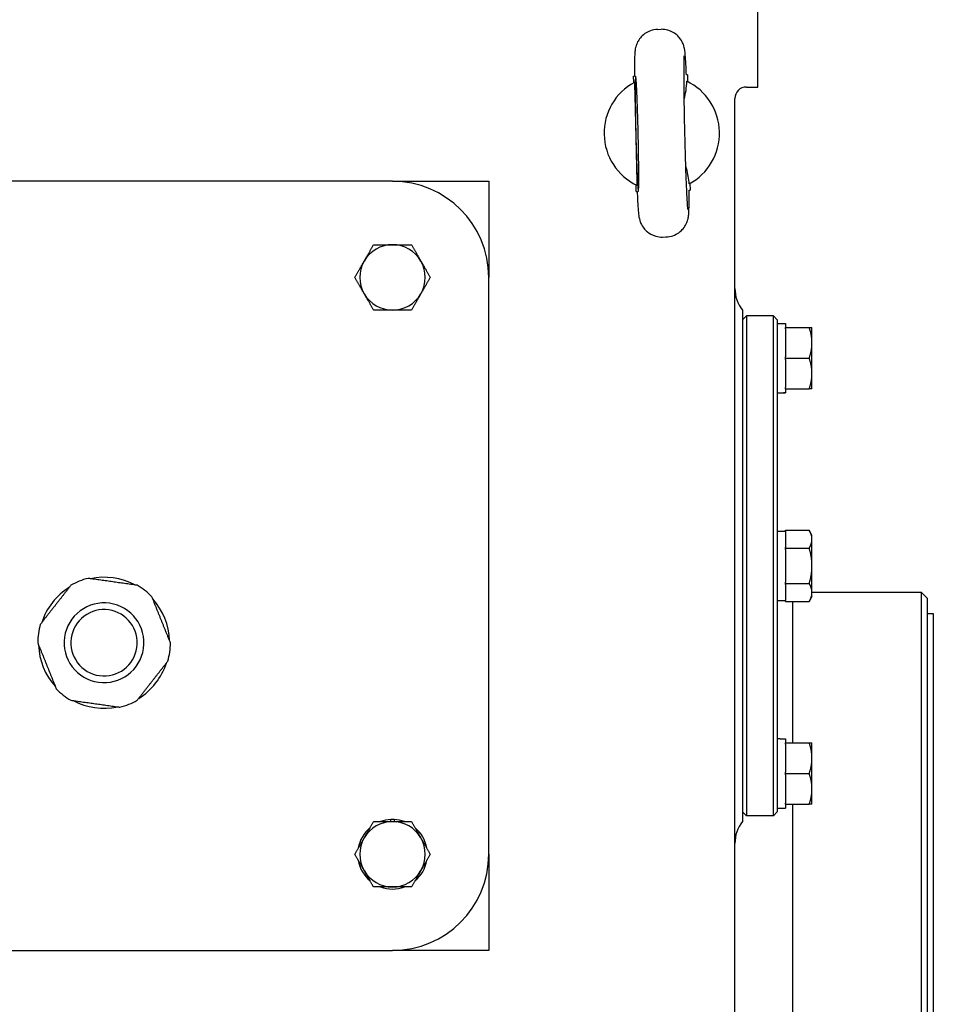
# Model space of a CAD drawing. Units: millimetres. Extents: x 777 to 10450, y 97 to 13620.
# Drawn here: x 2626 to 2864, y 3503 to 3759 of the extents above; entities that cross this region are included whole.
import ezdxf

# ---------------------------------------------------------------- set-up
doc = ezdxf.new("R2010")
doc.units = ezdxf.units.MM
doc.header["$LTSCALE"] = 50
doc.layers.add('Dimensions(Hillmar_metric)', color=7, linetype='Continuous', lineweight=13)
doc.layers.add('Visible Edges(Hillmar_metric)', color=7, linetype='Continuous', lineweight=25)
doc.styles.add('Hillmar_metric_Dimensions', font='arial.ttf')
doc.dimstyles.new('DEFAULT-ISO-Method 1b-Hillmar_metric', dxfattribs={"dimscale": 50, "dimtxt": 2, "dimasz": 2.5, "dimexe": 1, "dimexo": 1, "dimgap": 0.25, "dimtad": 1, "dimtih": 1, "dimtoh": 1, "dimrnd": 1e-08, "dimdsep": 46, "dimtxsty": 'Hillmar_metric_Dimensions', "dimcen": 0.09, "dimdle": 8, "dimclrd": 7, "dimclre": 7, "dimclrt": 7, "dimazin": 2, "dimtfac": 0.75, "dimtmove": 0, "dimatfit": 3, "dimfxl": 1, "dimtolj": 1, "dimlwd": 9, "dimlwe": 9, "dimarcsym": 0})

# ---------------------------------------------------------------- blocks, each defined once
blk = doc.blocks.new('*D30')
at = {"layer": 'Defpoints', "color": 0, "linetype": 'Continuous', "transparency": 16777216}
for p in [(2781.4, 3761.56), (4083.1, 2588.56), (5425.59, 2588.56)]:
    blk.add_point(p, dxfattribs=at)
at = {"layer": 'Dimensions(Hillmar_metric)', "color": 7, "linetype": 'Continuous', "lineweight": 9, "transparency": 16777216}
for p, q in [((2831.4, 3761.56), (5475.59, 3761.56)), ((5425.59, 3636.56), (5425.59, 3238.65)), ((5425.59, 2713.56), (5425.59, 3111.47)), ((4133.1, 2588.56), (5475.59, 2588.56))]:
    blk.add_line(p, q, dxfattribs=at)
at = {"layer": 'Dimensions(Hillmar_metric)', "color": 7, "linetype": 'Continuous', "transparency": 16777216}
for points in [[(5404.76, 3636.56), (5446.42, 3636.56), (5425.59, 3761.56)], [(5404.76, 2713.56), (5446.42, 2713.56), (5425.59, 2588.56)]]:
    blk.add_solid(points, dxfattribs=at)
at = {"layer": 'Dimensions(Hillmar_metric)', "color": 7, "linetype": 'Continuous', "lineweight": 13, "transparency": 16777216, "insert": (5425.59, 3175.06), "char_height": 100, "attachment_point": 5, "style": 'Hillmar_metric_Dimensions'}
blk.add_mtext('\\A1;1173', dxfattribs=at)
blk = doc.blocks.new('*D40')
at = {"layer": 'Defpoints', "color": 0, "linetype": 'Continuous', "transparency": 16777216}
for p in [(5227.79, 3748.83), (2528.1, 2588.56), (5227.79, 2038.66)]:
    blk.add_point(p, dxfattribs=at)
at = {"layer": 'Dimensions(Hillmar_metric)', "color": 7, "linetype": 'Continuous', "lineweight": 9, "transparency": 16777216}
for p, q in [((5227.79, 3698.83), (5227.79, 1988.66)), ((2528.1, 2538.56), (2528.1, 1988.66)), ((2653.1, 2038.66), (5102.79, 2038.66))]:
    blk.add_line(p, q, dxfattribs=at)
at = {"layer": 'Dimensions(Hillmar_metric)', "color": 7, "linetype": 'Continuous', "transparency": 16777216}
for points in [[(2653.1, 2059.49), (2653.1, 2017.83), (2528.1, 2038.66)], [(5102.79, 2059.49), (5102.79, 2017.83), (5227.79, 2038.66)]]:
    blk.add_solid(points, dxfattribs=at)
at = {"layer": 'Dimensions(Hillmar_metric)', "color": 7, "linetype": 'Continuous', "lineweight": 13, "transparency": 16777216, "insert": (3877.94, 2102.22), "char_height": 100, "attachment_point": 5, "style": 'Hillmar_metric_Dimensions'}
blk.add_mtext('\\A1;2700', dxfattribs=at)

msp = doc.modelspace()

# ---------------------------------------------------------------- linework, layer by layer
at = {"layer": 'Visible Edges(Hillmar_metric)'}
for p, q in [((2818.0976, 3741.5603), (2818.0976, 3761.5603)), ((2792.0172, 3756.5424), (2792.9094, 3756.5634)), ((2785.7471, 3744.3917), (2785.9899, 3744.3974)), ((2785.7879, 3742.6587), (2785.7471, 3744.3917)), ((2799.7433, 3744.7207), (2799.5005, 3744.7149)), ((2799.7433, 3744.7207), (2799.784, 3742.9876)), ((2815.0976, 3741.5603), (2818.0976, 3741.5603)), ((2812.0976, 3262.5603), (2812.0976, 3738.5603)), ((2786.3333, 3729.3983), (2786.3331, 3729.4045)), ((2723.0976, 3717.0603), (2573.0976, 3717.0603)), ((2723.0976, 3717.0603), (2748.0976, 3717.0603)), ((2748.0976, 3717.0603), (2748.0976, 3692.0603)), ((2786.452, 3714.4), (2786.4112, 3716.133)), ((2800.4074, 3716.462), (2800.4481, 3714.7289)), ((2786.452, 3714.4), (2786.6948, 3714.4057)), ((2800.2053, 3714.7232), (2800.4481, 3714.7289)), ((2793.2859, 3702.5573), (2794.178, 3702.5783)), ((2748.0976, 3542.0603), (2748.0976, 3692.0603)), ((2814.0976, 3683.5603), (2814.0976, 3617.0603)), ((2814.0976, 3681.0603), (2815.0976, 3682.0603)), ((2815.0976, 3682.0603), (2815.0976, 3552.0603)), ((2822.0976, 3682.0603), (2815.0976, 3682.0603)), ((2822.0976, 3552.0603), (2822.0976, 3682.0603)), ((2823.0976, 3681.0603), (2822.0976, 3682.0603)), ((2823.0976, 3681.0603), (2823.0976, 3553.0603)), ((2823.0976, 3680.1103), (2825.2976, 3680.1103)), ((2825.2976, 3680.1103), (2825.2976, 3679.0603)), ((2825.2976, 3678.7246), (2825.2976, 3679.0603)), ((2825.2976, 3679.0603), (2831.4331, 3679.0603)), ((2832.1476, 3675.0603), (2832.1476, 3679.0603)), ((2825.2976, 3678.7246), (2825.2976, 3671.3961)), ((2832.1476, 3667.0603), (2832.1476, 3675.0603)), ((2825.2976, 3671.0603), (2825.2976, 3671.3961)), ((2825.2976, 3670.7246), (2825.2976, 3671.0603)), ((2825.2976, 3671.0603), (2831.4331, 3671.0603)), ((2825.2976, 3670.7246), (2825.2976, 3663.3961)), ((2832.1476, 3663.0603), (2832.1476, 3667.0603)), ((2823.8597, 3662.0103), (2825.2976, 3662.0103)), ((2825.2976, 3663.0603), (2825.2976, 3663.3961)), ((2825.2976, 3663.0603), (2825.2976, 3662.1734)), ((2825.2976, 3663.0603), (2831.4331, 3663.0603)), ((2825.2976, 3662.1734), (2825.2976, 3662.0485)), ((2825.2976, 3662.0485), (2825.2976, 3662.0103)), ((2823.0976, 3626.1103), (2825.2976, 3626.1103)), ((2825.2976, 3626.2979), (2831.4331, 3626.2979)), ((2825.2976, 3626.1041), (2825.2976, 3626.2979)), ((2825.2976, 3626.1041), (2825.2976, 3621.873)), ((2832.1476, 3625.0603), (2831.4331, 3626.2979)), ((2832.1476, 3623.9885), (2832.1476, 3625.0603)), ((2832.1476, 3617.0603), (2832.1476, 3623.9885)), ((2825.2976, 3621.6791), (2825.2976, 3621.873)), ((2825.2976, 3621.6791), (2831.4331, 3621.6791)), ((2825.2976, 3621.2915), (2825.2976, 3621.6791)), ((2825.2976, 3621.2915), (2825.2976, 3612.8292)), ((2814.0976, 3617.0603), (2814.0976, 3550.5603)), ((2832.1476, 3610.1321), (2832.1476, 3617.0603)), ((2825.2976, 3612.4415), (2825.2976, 3612.8292)), ((2825.2976, 3612.2477), (2825.2976, 3612.4415)), ((2825.2976, 3612.4415), (2831.4331, 3612.4415)), ((2825.2976, 3612.2477), (2825.2976, 3608.0166)), ((2860.5976, 3610.1603), (2832.1476, 3610.1603)), ((2832.1476, 3609.0603), (2832.1476, 3610.1321)), ((2860.5976, 3345.1603), (2860.5976, 3610.1603)), ((2862.0976, 3608.6603), (2860.5976, 3610.1603)), ((2823.0976, 3608.0103), (2825.2976, 3608.0103)), ((2825.2976, 3607.8227), (2825.2976, 3608.0166)), ((2825.2976, 3607.8227), (2831.4331, 3607.8227)), ((2827.0976, 3607.8227), (2827.0976, 3571.0603)), ((2827.0976, 3607.8227), (2827.0976, 3571.0603)), ((2832.1476, 3609.0603), (2831.4331, 3607.8227)), ((2862.0976, 3608.6603), (2862.0976, 3346.6603)), ((2862.0976, 3604.6603), (2863.6851, 3604.6603)), ((2863.6851, 3604.6603), (2863.6851, 3350.6603)), ((2823.8597, 3572.1103), (2825.2976, 3572.1103)), ((2825.2976, 3572.1103), (2825.2976, 3571.0603)), ((2825.2976, 3571.0603), (2831.4331, 3571.0603)), ((2825.2976, 3570.7246), (2825.2976, 3571.0603)), ((2825.2976, 3570.7246), (2825.2976, 3563.3961)), ((2832.1476, 3567.0603), (2832.1476, 3571.0603)), ((2832.1476, 3559.0603), (2832.1476, 3567.0603)), ((2825.2976, 3563.0603), (2825.2976, 3563.3961)), ((2825.2976, 3563.0603), (2831.4331, 3563.0603)), ((2825.2976, 3562.7246), (2825.2976, 3563.0603)), ((2825.2976, 3562.7246), (2825.2976, 3555.3961)), ((2832.1476, 3555.0603), (2832.1476, 3559.0603)), ((2823.0976, 3554.0103), (2825.2976, 3554.0103)), ((2825.2976, 3555.0603), (2825.2976, 3555.3961)), ((2825.2976, 3555.0603), (2825.2976, 3554.0103)), ((2825.2976, 3555.0603), (2831.4331, 3555.0603)), ((2827.0976, 3555.0603), (2827.0976, 3345.1603)), ((2827.0976, 3555.0603), (2827.0976, 3345.1603)), ((2722.6576, 3550.5603), (2722.6576, 3551.0996)), ((2723.5376, 3551.0996), (2723.5376, 3550.5603)), ((2814.0976, 3553.0603), (2815.0976, 3552.0603)), ((2822.0976, 3552.0603), (2815.0976, 3552.0603)), ((2823.0976, 3553.0603), (2822.0976, 3552.0603)), ((2748.0976, 3542.0603), (2748.0976, 3517.0603)), ((2573.0976, 3517.0603), (2723.0976, 3517.0603)), ((2748.0976, 3517.0603), (2723.0976, 3517.0603))]:
    msp.add_line(p, q, dxfattribs=at)
for centre, radius, start, end in [((2793.0976, 3729.5603), 15, 298.249749, 64.442749), ((2793.0976, 3729.5603), 15, 118.250539, 244.441959), ((2815.0976, 3738.5603), 3, 90, 180), ((2723.0976, 3692.0603), 25, 0, 90), ((2723.0976, 3692.0603), 8.5, 90, 150), ((2723.0976, 3692.0603), 8.5, 30, 90), ((2723.0976, 3692.0603), 8.5, 150, 210), ((2723.0976, 3692.0603), 8.5, 330, 30), ((2821.0976, 3689.2172), 9, 180, 218.942441), ((2723.0976, 3692.0603), 8.5, 210, 270), ((2723.0976, 3692.0603), 8.5, 270, 330), ((2648.0976, 3597.0603), 17.25, 103.895035, 120.002952), ((2648.0976, 3597.0603), 17.032, 61.901397, 101.996591), ((2648.0976, 3597.0603), 17.032, 121.901397, 161.996591), ((2648.0976, 3597.0603), 17.25, 43.895035, 60.002952), ((2648.0976, 3597.0603), 10.372, 81.948994, 171.948994), ((2648.0976, 3597.0603), 10.372, 351.948994, 81.948994), ((2648.0976, 3597.0603), 17.032, 1.901397, 41.996591), ((2648.0976, 3597.0603), 8.628, 81.948994, 171.948994), ((2648.0976, 3597.0603), 8.628, 351.948994, 81.948994), ((2648.0976, 3597.0603), 17.25, 163.895035, 171.948994), ((2648.0976, 3597.0603), 17.25, 171.948994, 180.002952), ((2648.0976, 3597.0603), 10.372, 171.948994, 261.948994), ((2648.0976, 3597.0603), 8.628, 171.948994, 261.948994), ((2648.0976, 3597.0603), 17.25, 351.948994, 0.002952), ((2648.0976, 3597.0603), 17.032, 181.901397, 221.996591), ((2648.0976, 3597.0603), 10.372, 261.948994, 351.948994), ((2648.0976, 3597.0603), 8.628, 261.948994, 351.948994), ((2648.0976, 3597.0603), 17.25, 343.895035, 351.948994), ((2648.0976, 3597.0603), 17.032, 301.901397, 341.996591), ((2648.0976, 3597.0603), 17.25, 223.895035, 240.002952), ((2648.0976, 3597.0603), 17.032, 241.901397, 281.996591), ((2648.0976, 3597.0603), 17.25, 283.895035, 300.002952), ((2723.0976, 3542.0603), 9.05, 92.78675, 110.077936), ((2723.0976, 3542.0603), 9.05, 87.21325, 92.78675), ((2723.0976, 3542.0603), 9.05, 69.922064, 87.21325), ((2723.0976, 3542.0603), 9.05, 129.922064, 170.077936), ((2723.0976, 3542.0603), 8.5, 90, 150), ((2723.0976, 3542.0603), 8.5, 30, 90), ((2723.0976, 3542.0603), 9.05, 9.922064, 50.077936), ((2821.0976, 3544.9035), 9, 141.057559, 180), ((2723.0976, 3542.0603), 8.5, 150, 210), ((2723.0976, 3542.0603), 8.5, 330, 30), ((2723.0976, 3542.0603), 25, 270, 0), ((2723.0976, 3542.0603), 9.05, 189.922064, 230.077936), ((2723.0976, 3542.0603), 9.05, 309.922064, 350.077936), ((2723.0976, 3542.0603), 8.5, 210, 270), ((2723.0976, 3542.0603), 8.5, 270, 330), ((2723.0976, 3542.0603), 9.05, 249.922064, 290.077936)]:
    msp.add_arc(centre, radius, start, end, dxfattribs=at)
for centre, major_axis, ratio, start_param, end_param in [((2786.6518, 3729.4089), (-0.3524, 14.9959), 0.02124778, 1.57100291, 7.85377505), ((2822.3355, 3671.0603), (-15.6751, 0), 0.57735027, 1.61943429, 1.76090858), ((2823.8597, 3671.0603), (-15.6751, 0), 0.57735027, 1.52215837, 1.66265702), ((2823.8597, 3563.0603), (-15.6751, 0), 0.57735027, 4.71238898, 4.76102694)]:
    msp.add_ellipse(centre, major_axis=major_axis, ratio=ratio, start_param=start_param, end_param=end_param, dxfattribs=at)
for points, knots in [([(2792.0172, 3756.5424), (2791.3746, 3756.5273), (2790.7389, 3756.403), (2789.5812, 3756.0013), (2789.0782, 3755.7177), (2788.1594, 3755.066), (2787.8092, 3754.7023), (2787.1561, 3753.9227), (2786.9546, 3753.5616), (2786.5955, 3752.8639), (2786.5016, 3752.5909), (2786.3482, 3752.1223), (2786.3052, 3751.9462), (2786.2255, 3751.5959), (2786.2009, 3751.4505), (2786.1409, 3751.0662), (2786.1237, 3750.8895), (2786.0729, 3750.3221), (2786.0564, 3749.9677), (2786.0256, 3749.1126), (2786.0142, 3748.6272), (2785.997, 3747.5183), (2785.9914, 3746.896), (2785.9862, 3745.6469), (2785.9858, 3745.0419), (2785.9872, 3744.3974)], [1.570796327, 1.570796327, 1.570796327, 1.570796327, 1.577614334, 1.577614334, 1.585128248, 1.585128248, 1.594975275, 1.594975275, 1.609779317, 1.609779317, 1.630826371, 1.630826371, 1.654847732, 1.654847732, 1.688070686, 1.688070686, 1.756171189, 1.756171189, 1.912942073, 1.912942073, 2.069712957, 2.069712957, 2.226483841, 2.226483841, 2.354650747, 2.354650747, 2.354650747, 2.354650747]), ([(2799.5032, 3744.715), (2799.4679, 3745.5025), (2799.4326, 3746.231), (2799.3626, 3747.5562), (2799.3278, 3748.1527), (2799.2587, 3749.2107), (2799.2246, 3749.6703), (2799.1519, 3750.4849), (2799.1212, 3750.8121), (2799.0176, 3751.466), (2798.9964, 3751.6757), (2798.7802, 3752.4066), (2798.7064, 3752.6578), (2798.3577, 3753.4028), (2798.1662, 3753.8268), (2797.41, 3754.7038), (2797.1628, 3754.9597), (2796.3332, 3755.6291), (2795.6237, 3756.0763), (2794.1293, 3756.4938), (2793.5199, 3756.5777), (2792.9094, 3756.5634)], [-2.354650747, -2.354650747, -2.354650747, -2.354650747, -2.197879863, -2.197879863, -2.041108979, -2.041108979, -1.884338095, -1.884338095, -1.727567211, -1.727567211, -1.649181769, -1.649181769, -1.619079867, -1.619079867, -1.596636984, -1.596636984, -1.588778767, -1.588778767, -1.577274203, -1.577274203, -1.570796327, -1.570796327, -1.570796327, -1.570796327]), ([(2799.891, 3709.749), (2799.8909, 3709.7492), (2799.8903, 3709.753), (2799.8838, 3709.8036), (2799.8649, 3709.9753), (2799.8065, 3710.6547), (2799.7594, 3711.3391), (2799.649, 3713.2793), (2799.5834, 3714.6462), (2799.4493, 3717.8726), (2799.3807, 3719.7534), (2799.25, 3723.8049), (2799.1881, 3725.9781), (2799.0777, 3730.3834), (2799.0293, 3732.6151), (2798.9513, 3736.9025), (2798.9217, 3738.9578), (2798.8842, 3742.6718), (2798.8762, 3744.3326), (2798.882, 3747.0581), (2798.8958, 3748.1422), (2798.9255, 3749.1637), (2798.9359, 3749.4033), (2798.9486, 3749.6205), (2798.9532, 3749.6705), (2798.9529, 3749.6693)], [-1.3885662, -1.3885662, -1.3885662, -1.3885662, -1.36995314, -1.36995314, -1.24164465, -1.24164465, -1.00375069, -1.00375069, -0.70404904, -0.70404904, -0.39021792, -0.39021792, -0.07307374, -0.07307374, 0.2448875, 0.2448875, 0.56257409, 0.56257409, 0.87844279, 0.87844279, 1.18687527, 1.18687527, 1.31827917, 1.31827917, 1.3885662, 1.3885662, 1.3885662, 1.3885662]), ([(2800.1974, 3716.3469), (2800.1568, 3717.6945), (2799.9056, 3719.0363), (2799.4655, 3720.525), (2799.4061, 3720.7152), (2799.3442, 3720.9044)], [-0.81232845, -0.81232845, -0.81232845, -0.81232845, -0.612812008, -0.612812008, -0.583381719, -0.583381719, -0.583381719, -0.583381719]), ([(2786.692, 3714.4057), (2786.7273, 3713.6181), (2786.7626, 3712.8897), (2786.8327, 3711.5645), (2786.8674, 3710.968), (2786.9366, 3709.91), (2786.9707, 3709.4504), (2787.0433, 3708.6357), (2787.0741, 3708.3085), (2787.1777, 3707.6547), (2787.1988, 3707.445), (2787.4151, 3706.7141), (2787.4888, 3706.4629), (2787.8376, 3705.7179), (2788.029, 3705.2939), (2788.7853, 3704.4169), (2789.0325, 3704.161), (2789.8621, 3703.4916), (2790.5716, 3703.0444), (2792.0659, 3702.6269), (2792.6753, 3702.543), (2793.2859, 3702.5573)], [-2.354650747, -2.354650747, -2.354650747, -2.354650747, -2.197879863, -2.197879863, -2.041108979, -2.041108979, -1.884338095, -1.884338095, -1.727567211, -1.727567211, -1.649181769, -1.649181769, -1.619079867, -1.619079867, -1.596636984, -1.596636984, -1.588778767, -1.588778767, -1.577274203, -1.577274203, -1.570796327, -1.570796327, -1.570796327, -1.570796327]), ([(2794.178, 3702.5783), (2794.8206, 3702.5934), (2795.4563, 3702.7176), (2796.614, 3703.1194), (2797.117, 3703.403), (2798.0358, 3704.0547), (2798.386, 3704.4184), (2799.0392, 3705.1979), (2799.2407, 3705.5591), (2799.5997, 3706.2568), (2799.6937, 3706.5298), (2799.847, 3706.9984), (2799.8901, 3707.1745), (2799.9697, 3707.5247), (2799.9943, 3707.6702), (2800.0544, 3708.0544), (2800.0715, 3708.2311), (2800.1224, 3708.7986), (2800.1388, 3709.153), (2800.1697, 3710.0081), (2800.1811, 3710.4935), (2800.1982, 3711.6024), (2800.2039, 3712.2246), (2800.209, 3713.4737), (2800.2094, 3714.0788), (2800.208, 3714.7233)], [1.570796327, 1.570796327, 1.570796327, 1.570796327, 1.577614334, 1.577614334, 1.585128248, 1.585128248, 1.594975275, 1.594975275, 1.609779317, 1.609779317, 1.630826371, 1.630826371, 1.654847732, 1.654847732, 1.688070686, 1.688070686, 1.756171189, 1.756171189, 1.912942073, 1.912942073, 2.069712957, 2.069712957, 2.226483841, 2.226483841, 2.354650747, 2.354650747, 2.354650747, 2.354650747])]:
    msp.add_open_spline(points, degree=3, knots=knots, dxfattribs=at)
msp.add_open_spline([(2798.9306, 3738.5002), (2799.295, 3739.8179), (2799.5972, 3741.4114), (2799.5688, 3743.0927)], degree=3, dxfattribs=at)
for points, weights in [([(2785.9977, 3742.7736), (2786.3283, 3729.4013), (2786.6262, 3716.0281)], [1.07137463258, 2.373398362, 1.07137463258]), ([(2715.7364, 3696.3103), (2716.8752, 3698.2828), (2718.1901, 3700.5603)], [1, 1.0379548493, 1]), ([(2718.1901, 3700.5603), (2720.8201, 3700.5603), (2723.0976, 3700.5603)], [1, 1.0379548493, 1]), ([(2723.0976, 3700.5603), (2725.3752, 3700.5603), (2728.0051, 3700.5603)], [1, 1.0379548493, 1]), ([(2728.0051, 3700.5603), (2729.3201, 3698.2828), (2730.4588, 3696.3103)], [1, 1.0379548493, 1]), ([(2713.2827, 3692.0603), (2714.5976, 3694.3379), (2715.7364, 3696.3103)], [1, 1.0379548493, 1]), ([(2730.4588, 3696.3103), (2731.5976, 3694.3379), (2732.9126, 3692.0603)], [1, 1.0379548493, 1]), ([(2715.7364, 3687.8103), (2714.5976, 3689.7828), (2713.2827, 3692.0603)], [1, 1.0379548493, 1]), ([(2732.9126, 3692.0603), (2731.5976, 3689.7828), (2730.4588, 3687.8103)], [1, 1.0379548493, 1]), ([(2718.1901, 3683.5603), (2716.8752, 3685.8379), (2715.7364, 3687.8103)], [1, 1.0379548493, 1]), ([(2730.4588, 3687.8103), (2729.3201, 3685.8379), (2728.0051, 3683.5603)], [1, 1.0379548493, 1]), ([(2723.0976, 3683.5603), (2720.8201, 3683.5603), (2718.1901, 3683.5603)], [1, 1.0379548493, 1]), ([(2728.0051, 3683.5603), (2725.3752, 3683.5603), (2723.0976, 3683.5603)], [1, 1.0379548493, 1]), ([(2831.4331, 3679.0603), (2832.1476, 3679.0603), (2832.1476, 3679.0603)], [1.01001874936, 1.04314139574, 1]), ([(2832.1476, 3675.0603), (2832.1476, 3676.9167), (2831.4331, 3679.0603)], [1, 1.04314139574, 1.01001874936]), ([(2831.4331, 3671.0603), (2832.1476, 3673.2039), (2832.1476, 3675.0603)], [1.01001874936, 1.04314139574, 1]), ([(2832.1476, 3667.0603), (2832.1476, 3668.9167), (2831.4331, 3671.0603)], [1, 1.04314139574, 1.01001874936]), ([(2831.4331, 3663.0603), (2832.1476, 3665.2039), (2832.1476, 3667.0603)], [1.01001874936, 1.04314139574, 1]), ([(2832.1476, 3663.0603), (2832.1476, 3663.0603), (2831.4331, 3663.0603)], [1, 1.04314139574, 1.01001874936]), ([(2832.1476, 3623.9885), (2832.1476, 3625.0603), (2831.4331, 3626.2979)], [1, 1.04314139574, 1.01001874936]), ([(2831.4331, 3621.6791), (2832.1476, 3622.9167), (2832.1476, 3623.9885)], [1.01001874936, 1.04314139574, 1]), ([(2832.1476, 3617.0603), (2832.1476, 3619.2039), (2831.4331, 3621.6791)], [1, 1.04314139574, 1.01001874936]), ([(2831.4331, 3612.4415), (2832.1476, 3614.9167), (2832.1476, 3617.0603)], [1.01001874936, 1.04314139574, 1]), ([(2656.7219, 3611.9997), (2650.3385, 3612.9026), (2643.9551, 3613.8056)], [1, 1.078125, 1]), ([(2832.1476, 3610.1321), (2832.1476, 3611.2039), (2831.4331, 3612.4415)], [1, 1.04314139574, 1.01001874936]), ([(2639.4719, 3611.9988), (2635.4982, 3606.9221), (2631.5246, 3601.8454)], [1, 1.078125, 1]), ([(2831.4331, 3607.8227), (2832.1476, 3609.0603), (2832.1476, 3610.1321)], [1.01001874936, 1.04314139574, 1]), ([(2665.3476, 3597.0612), (2662.9379, 3603.0408), (2660.5282, 3609.0204)], [1, 1.078125, 1]), ([(2630.8476, 3597.0594), (2633.2573, 3591.0798), (2635.6671, 3585.1002)], [1, 1.078125, 1]), ([(2656.7234, 3582.1218), (2660.697, 3587.1985), (2664.6706, 3592.2752)], [1, 1.078125, 1]), ([(2639.4734, 3582.121), (2645.8567, 3581.218), (2652.2401, 3580.3151)], [1, 1.078125, 1]), ([(2832.1476, 3567.0603), (2832.1476, 3568.9167), (2831.4331, 3571.0603)], [1, 1.04314139574, 1.01001874936]), ([(2831.4331, 3571.0603), (2832.1476, 3571.0603), (2832.1476, 3571.0603)], [1.01001874936, 1.04314139574, 1]), ([(2831.4331, 3563.0603), (2832.1476, 3565.2039), (2832.1476, 3567.0603)], [1.01001874936, 1.04314139574, 1]), ([(2832.1476, 3559.0603), (2832.1476, 3560.9167), (2831.4331, 3563.0603)], [1, 1.04314139574, 1.01001874936]), ([(2831.4331, 3555.0603), (2832.1476, 3557.2039), (2832.1476, 3559.0603)], [1.01001874936, 1.04314139574, 1]), ([(2832.1476, 3555.0603), (2832.1476, 3555.0603), (2831.4331, 3555.0603)], [1, 1.04314139574, 1.01001874936]), ([(2715.7364, 3546.3103), (2716.8752, 3548.2828), (2718.1901, 3550.5603)], [1, 1.0379548493, 1]), ([(2718.1901, 3550.5603), (2720.8201, 3550.5603), (2723.0976, 3550.5603)], [1, 1.0379548493, 1]), ([(2723.0976, 3550.5603), (2725.3752, 3550.5603), (2728.0051, 3550.5603)], [1, 1.0379548493, 1]), ([(2728.0051, 3550.5603), (2729.3201, 3548.2828), (2730.4588, 3546.3103)], [1, 1.0379548493, 1]), ([(2713.2827, 3542.0603), (2714.5976, 3544.3379), (2715.7364, 3546.3103)], [1, 1.0379548493, 1]), ([(2730.4588, 3546.3103), (2731.5976, 3544.3379), (2732.9126, 3542.0603)], [1, 1.0379548493, 1]), ([(2715.7364, 3537.8103), (2714.5976, 3539.7828), (2713.2827, 3542.0603)], [1, 1.0379548493, 1]), ([(2732.9126, 3542.0603), (2731.5976, 3539.7828), (2730.4588, 3537.8103)], [1, 1.0379548493, 1]), ([(2718.1901, 3533.5603), (2716.8752, 3535.8379), (2715.7364, 3537.8103)], [1, 1.0379548493, 1]), ([(2730.4588, 3537.8103), (2729.3201, 3535.8379), (2728.0051, 3533.5603)], [1, 1.0379548493, 1]), ([(2723.0976, 3533.5603), (2720.8201, 3533.5603), (2718.1901, 3533.5603)], [1, 1.0379548493, 1]), ([(2728.0051, 3533.5603), (2725.3752, 3533.5603), (2723.0976, 3533.5603)], [1, 1.0379548493, 1])]:
    msp.add_rational_spline(points, weights, degree=2, dxfattribs=at)

# ---------------------------------------------------------------- dimensions: what is measured, and where the dimension line sits
at = {"layer": 'Dimensions(Hillmar_metric)', "color": 7, "linetype": 'Continuous', "lineweight": 13}
for base, p1, p2, angle, override, picture, middle in [((5425.5913, 2588.5603), (2781.3976, 3761.5603), (4083.0976, 2588.5603), 90, {"dimgap": 0.25, "dimdec": 2, "dimtol": 0, "dimlim": 0, "dimtp": 0, "dimtm": 0, "dimtdec": 2, "dimtofl": 0, "dimatfit": 1}, '*D30', (5425.5913, 3175.0603)), ((5227.7866, 2038.6611), (2528.0976, 2588.5603), (5227.7866, 3748.8262), 180, {"dimgap": 0.25, "dimtih": 0, "dimtoh": 0, "dimdec": 0, "dimtol": 0, "dimlim": 0, "dimtp": 0, "dimtm": 0, "dimtdec": 2, "dimtofl": 0, "dimatfit": 1}, '*D40', (3877.9421, 2038.6611))]:
    dim = msp.add_linear_dim(base=base, p1=p1, p2=p2, angle=angle, dimstyle='DEFAULT-ISO-Method 1b-Hillmar_metric', override=override, dxfattribs=at)
    dim.commit()
    dim.dimension.update_dxf_attribs({"geometry": picture, "text_midpoint": middle, "dimtype": 160})

doc.saveas('drawing.dxf')
